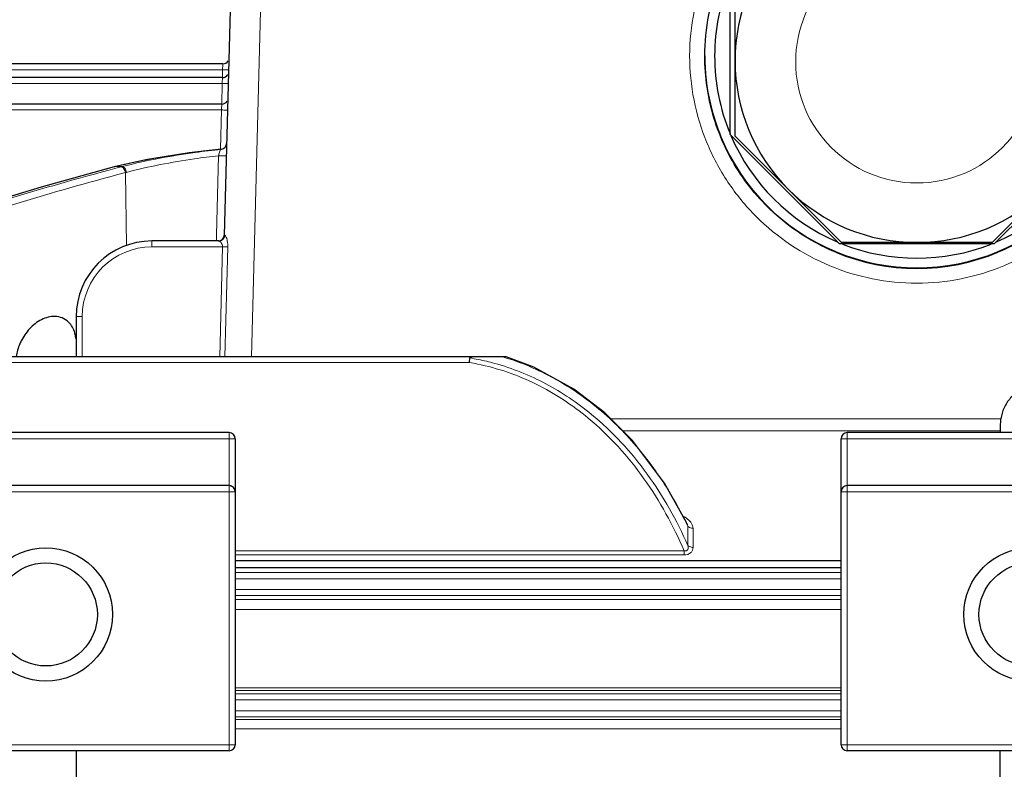
# Model space of a CAD drawing. Units: millimetres. Extents: x -11527 to -10766, y 1586 to 2110.
# Drawn here: x -11323 to -11258, y 1939 to 1989 of the extents above; entities that cross this region are included whole.
import ezdxf

# ---------------------------------------------------------------- set-up
doc = ezdxf.new("R2010")
doc.units = ezdxf.units.MM
doc.layers.add('가는선', color=4, linetype='Continuous', lineweight=9)
doc.layers.add('외형선', color=7, linetype='Continuous', lineweight=25)

msp = doc.modelspace()

# ---------------------------------------------------------------- linework, layer by layer
at = {"layer": '가는선'}
for p, q in [((-11307.126, 2002.09), (-11308.055, 1966.605)), ((-11309.955, 1985.608), (-11309.945, 1985.81)), ((-11309.945, 1985.81), (-11309.939, 1985.918)), ((-11309.939, 1985.918), (-11309.938, 1985.936)), ((-11309.959, 1985.546), (-11352.596, 1985.546)), ((-11309.972, 1985.028), (-11309.959, 1985.546)), ((-11309.959, 1985.546), (-11309.955, 1985.608)), ((-11309.982, 1984.638), (-11350.57, 1984.638)), ((-11310.018, 1983.28), (-11309.982, 1984.638)), ((-11309.982, 1984.638), (-11309.979, 1984.7)), ((-11309.979, 1984.7), (-11309.963, 1985.01)), ((-11309.963, 1985.01), (-11309.962, 1985.027)), ((-11310.025, 1982.952), (-11310.009, 1983.263)), ((-11310.009, 1983.263), (-11310.008, 1983.28)), ((-11310.028, 1982.891), (-11350.917, 1982.891)), ((-11310.096, 1980.313), (-11310.028, 1982.891)), ((-11310.028, 1982.891), (-11310.025, 1982.952)), ((-11310.049, 1980.312), (-11310.046, 1980.312)), ((-11310.048, 1980.302), (-11310.049, 1980.312)), ((-11310.047, 1980.292), (-11310.048, 1980.302)), ((-11310.36, 1974.646), (-11310.22, 1979.869)), ((-11317.109, 1979.131), (-11317.081, 1979.134)), ((-11317.01, 1979.153), (-11317.081, 1979.134)), ((-11317.007, 1979.042), (-11317.079, 1979.023)), ((-11317.036, 1979.15), (-11317.009, 1979.153)), ((-11317.009, 1979.153), (-11316.587, 1979.153)), ((-11316.66, 1979.133), (-11317.007, 1979.042)), ((-11316.374, 1978.753), (-11316.961, 1978.598)), ((-11316.586, 1979.153), (-11316.66, 1979.133)), ((-11316.303, 1978.772), (-11316.374, 1978.753)), ((-11316.374, 1978.753), (-11316.307, 1973.912)), ((-11314.626, 1973.853), (-11314.626, 1974.243)), ((-11310.371, 1974.246), (-11310.36, 1974.646)), ((-11309.838, 1974.632), (-11309.818, 1974.631)), ((-11309.96, 1973.853), (-11314.626, 1973.853)), ((-11309.96, 1973.853), (-11310.15, 1966.605)), ((-11309.611, 1973.85), (-11309.801, 1966.605)), ((-11319.226, 1969.253), (-11319.226, 1966.605)), ((-11293.663, 1966.216), (-11334.126, 1966.216)), ((-11258.585, 1962.508), (-11284.344, 1962.508)), ((-11258.626, 1961.72), (-11283.555, 1961.72)), ((-11309.126, 1961.19), (-11334.126, 1961.19)), ((-11309.526, 1961.59), (-11309.526, 1940.59)), ((-11244.126, 1961.19), (-11269.126, 1961.19)), ((-11268.726, 1940.59), (-11268.726, 1961.59)), ((-11309.126, 1957.69), (-11334.126, 1957.69)), ((-11244.126, 1957.69), (-11269.126, 1957.69)), ((-11279.242, 1954.149), (-11279.242, 1955.411)), ((-11278.903, 1954.015), (-11278.903, 1955.274)), ((-11309.126, 1953.794), (-11279.488, 1953.794)), ((-11309.126, 1953.52), (-11279.488, 1953.52)), ((-11279.488, 1953.52), (-11279.488, 1953.794)), ((-11309.126, 1952.35), (-11269.126, 1952.35)), ((-11309.126, 1951.95), (-11269.126, 1951.95)), ((-11269.126, 1951.23), (-11309.126, 1951.23)), ((-11269.126, 1950.83), (-11309.126, 1950.83)), ((-11309.126, 1950.576), (-11269.126, 1950.576)), ((-11309.126, 1949.909), (-11269.126, 1949.909)), ((-11269.126, 1944.735), (-11309.126, 1944.735)), ((-11269.126, 1944.575), (-11309.126, 1944.575)), ((-11309.126, 1944.35), (-11269.126, 1944.35)), ((-11309.126, 1943.95), (-11269.126, 1943.95)), ((-11269.126, 1943.23), (-11309.126, 1943.23)), ((-11269.126, 1942.83), (-11309.126, 1942.83)), ((-11309.126, 1942.656), (-11269.126, 1942.656)), ((-11309.126, 1942.029), (-11269.126, 1942.029)), ((-11309.126, 1940.99), (-11334.126, 1940.99)), ((-11244.126, 1940.99), (-11269.126, 1940.99))]:
    msp.add_line(p, q, dxfattribs=at)
for centre, radius, start, end in [((-11264.126, 1986.068), 8, 0.00921, 179.99079), ((-11264.126, 1986.071), 8, 180.00921, 359.99079), ((-11309.606, 1998.716), 13.174, 268.46799, 269.33731), ((-11305.403, 1930.088), 50.431, 97.80951, 100.79289), ((-11304.748, 1925.474), 55.091, 97.514, 97.83228), ((-11304.199, 1921.106), 59.494, 95.64269, 97.48806), ((-11307.127, 1939.257), 41.102, 101.21353, 103.64113), ((-11306.492, 1936.111), 44.311, 100.86839, 101.22819), ((-11268.657, 1796.228), 189.099, 104.83665, 109.31597), ((-11267.204, 1787.903), 197.628, 105.05612, 105.87482), ((-11266.614, 1785.719), 199.891, 104.62385, 105.05684), ((-11308.033, 1943.123), 37.131, 103.68914, 103.98931), ((-11268.482, 1796.247), 188.686, 104.88802, 109.31716), ((-11267.937, 1790.482), 194.948, 105.87519, 106.50279), ((-11268.719, 1793.117), 192.199, 106.50226, 107.35013), ((-11314.625, 1969.253), 4.6, 90.00142, 179.99851), ((-11309.582, 1988.214), 14.366, 268.49275, 269.04521), ((-11309.651, 1984.017), 10.168, 269.03888, 269.72268), ((-11296.152, 1951.088), 15.635, 78.62245, 80.74833), ((-11296.191, 1950.896), 15.831, 74.63545, 78.61926), ((-11296.203, 1950.648), 16.63, 72.77102, 73.6556), ((-11296.151, 1951.191), 15.229, 78.5719, 80.59732), ((-11300.008, 1945.892), 22.819, 34.75703, 38.74002), ((-11301.056, 1945.167), 24.093, 30.5923, 34.75236), ((-11301.781, 1944.729), 24.939, 29.82444, 30.61097), ((-11302.55, 1944.298), 25.821, 26.05922, 29.80698), ((-11303.299, 1943.922), 26.66, 25.52618, 26.07607)]:
    msp.add_arc(centre, radius, start, end, dxfattribs=at)
for points, knots in [([(-11279.126, 1986.468), (-11279.125, 1988.419), (-11278.345, 1992.364), (-11275.011, 1997.353), (-11270.018, 2000.695), (-11264.125, 2001.867), (-11258.235, 2000.697), (-11254.064, 1997.901), (-11251.572, 1994.858), (-11250.177, 1992.246), (-11249.319, 1989.414), (-11249.126, 1987.448), (-11249.126, 1986.468)], [0, 0, 0, 0, 0.124831, 0.249672, 0.374529, 0.499396, 0.624263, 0.74912, 0.811845, 0.874565, 0.937287, 1, 1, 1, 1]), ([(-11249.126, 1986.468), (-11249.126, 1984.517), (-11249.906, 1980.571), (-11253.24, 1975.583), (-11258.233, 1972.24), (-11264.126, 1971.068), (-11270.016, 1972.238), (-11274.187, 1975.034), (-11276.679, 1978.078), (-11278.074, 1980.69), (-11278.932, 1983.521), (-11279.125, 1985.487), (-11279.126, 1986.468)], [0, 0, 0, 0, 0.124831, 0.249672, 0.374529, 0.499396, 0.624263, 0.74912, 0.811845, 0.874565, 0.937287, 1, 1, 1, 1]), ([(-11309.559, 1985.546), (-11309.559, 1985.542), (-11309.587, 1985.547), (-11309.617, 1985.54), (-11309.684, 1985.543), (-11309.731, 1985.542), (-11309.759, 1985.542)], [0, 0, 0, 0, 0.069819, 0.269116, 0.586322, 1, 1, 1, 1]), ([(-11309.583, 1984.638), (-11309.583, 1984.635), (-11309.599, 1984.637), (-11309.616, 1984.633), (-11309.655, 1984.634), (-11309.726, 1984.633), (-11309.838, 1984.635), (-11309.932, 1984.636), (-11309.982, 1984.638)], [0, 0, 0, 0, 0.020052, 0.077063, 0.169257, 0.29348, 0.618176, 1, 1, 1, 1]), ([(-11309.628, 1982.891), (-11309.628, 1982.888), (-11309.644, 1982.89), (-11309.662, 1982.886), (-11309.701, 1982.887), (-11309.771, 1982.886), (-11309.883, 1982.887), (-11309.977, 1982.889), (-11310.028, 1982.891)], [0, 0, 0, 0, 0.020052, 0.077063, 0.169257, 0.29348, 0.618176, 1, 1, 1, 1]), ([(-11310.047, 1980.292), (-11310.622, 1980.231), (-11312.819, 1979.966), (-11315.003, 1979.563), (-11316.587, 1979.153)], [0, 0, 0, 0, 0.260889, 1, 1, 1, 1]), ([(-11310.22, 1979.869), (-11310.214, 1979.907), (-11310.189, 1980.03), (-11310.152, 1980.154), (-11310.108, 1980.23)], [0, 0, 0, 0, 0.302228, 1, 1, 1, 1]), ([(-11310.108, 1980.23), (-11310.103, 1980.238), (-11310.087, 1980.262), (-11310.066, 1980.288), (-11310.047, 1980.292)], [0, 0, 0, 0, 0.331825, 1, 1, 1, 1]), ([(-11309.737, 1980.495), (-11309.768, 1980.439), (-11309.858, 1980.342), (-11309.984, 1980.298), (-11310.047, 1980.292)], [0, 0, 0, 0, 0.499959, 1, 1, 1, 1]), ([(-11310.22, 1979.869), (-11310.754, 1979.809), (-11312.798, 1979.547), (-11314.829, 1979.159), (-11316.303, 1978.772)], [0, 0, 0, 0, 0.260426, 1, 1, 1, 1]), ([(-11309.707, 1979.869), (-11309.708, 1979.865), (-11309.73, 1979.867), (-11309.754, 1979.862), (-11309.807, 1979.863), (-11309.872, 1979.862), (-11309.951, 1979.862), (-11310.068, 1979.864), (-11310.159, 1979.867), (-11310.22, 1979.869)], [0, 0, 0, 0, 0.022089, 0.083853, 0.182568, 0.313522, 0.469478, 0.642776, 1, 1, 1, 1]), ([(-11316.374, 1978.753), (-11316.394, 1978.849), (-11316.449, 1979.003), (-11316.592, 1979.134), (-11316.66, 1979.133)], [0, 0, 0, 0, 0.590987, 1, 1, 1, 1]), ([(-11316.302, 1978.773), (-11316.322, 1978.868), (-11316.376, 1979.022), (-11316.519, 1979.153), (-11316.586, 1979.153)], [0, 0, 0, 0, 0.591604, 1, 1, 1, 1]), ([(-11310.212, 1974.243), (-11310.209, 1974.243), (-11310.192, 1974.241), (-11310.176, 1974.233), (-11310.164, 1974.226)], [0, 0, 0, 0, 0.204483, 1, 1, 1, 1]), ([(-11310.164, 1974.226), (-11310.145, 1974.215), (-11310.056, 1974.145), (-11309.989, 1974.042), (-11309.969, 1973.953)], [0, 0, 0, 0, 0.194329, 1, 1, 1, 1]), ([(-11309.845, 1974.632), (-11309.845, 1974.632), (-11309.841, 1974.632), (-11309.84, 1974.632), (-11309.838, 1974.632)], [0, 0, 0, 0, 0.25459, 1, 1, 1, 1]), ([(-11309.818, 1974.631), (-11309.805, 1974.631), (-11309.777, 1974.599), (-11309.76, 1974.569), (-11309.749, 1974.548)], [0, 0, 0, 0, 0.345193, 1, 1, 1, 1]), ([(-11309.749, 1974.548), (-11309.701, 1974.455), (-11309.631, 1974.224), (-11309.608, 1973.984), (-11309.611, 1973.85)], [0, 0, 0, 0, 0.436412, 1, 1, 1, 1]), ([(-11309.701, 1973.849), (-11309.692, 1973.849), (-11309.662, 1973.849), (-11309.632, 1973.849), (-11309.611, 1973.85)], [0, 0, 0, 0, 0.289708, 1, 1, 1, 1]), ([(-11319.226, 1969.253), (-11319.277, 1969.253), (-11319.37, 1969.253), (-11319.482, 1969.252), (-11319.553, 1969.249), (-11319.592, 1969.248), (-11319.61, 1969.244), (-11319.626, 1969.246), (-11319.626, 1969.243)], [0, 0, 0, 0, 0.381772, 0.706478, 0.830716, 0.922923, 0.979945, 1, 1, 1, 1]), ([(-11291.277, 1966.531), (-11290.079, 1966.16), (-11287.761, 1965.144), (-11285.709, 1963.669), (-11284.765, 1962.844)], [0, 0, 0, 0, 0.500046, 1, 1, 1, 1]), ([(-11285.822, 1962.549), (-11286.874, 1963.42), (-11289.178, 1964.94), (-11291.794, 1965.848), (-11293.134, 1966.119)], [0, 0, 0, 0, 0.500059, 1, 1, 1, 1]), ([(-11285.611, 1962.798), (-11286.545, 1963.567), (-11288.565, 1964.931), (-11290.83, 1965.841), (-11291.996, 1966.162)], [0, 0, 0, 0, 0.500041, 1, 1, 1, 1]), ([(-11279.488, 1953.794), (-11280.207, 1955.46), (-11281.96, 1958.666), (-11284.425, 1961.393), (-11285.822, 1962.549)], [0, 0, 0, 0, 0.500179, 1, 1, 1, 1]), ([(-11279.242, 1954.149), (-11279.975, 1955.796), (-11281.751, 1958.964), (-11284.219, 1961.654), (-11285.611, 1962.798)], [0, 0, 0, 0, 0.500174, 1, 1, 1, 1]), ([(-11278.903, 1955.274), (-11278.904, 1955.35), (-11278.988, 1955.689), (-11279.281, 1955.928), (-11279.514, 1956.049)], [0, 0, 0, 0, 0.226399, 1, 1, 1, 1]), ([(-11278.903, 1955.274), (-11278.937, 1955.274), (-11279.06, 1955.285), (-11279.183, 1955.342), (-11279.242, 1955.411)], [0, 0, 0, 0, 0.270079, 1, 1, 1, 1]), ([(-11279.488, 1953.794), (-11279.44, 1953.779), (-11279.334, 1953.764), (-11279.232, 1953.883), (-11279.223, 1954.018), (-11279.233, 1954.105), (-11279.242, 1954.149)], [0, 0, 0, 0, 0.273914, 0.5165, 0.756115, 1, 1, 1, 1]), ([(-11279.488, 1953.52), (-11279.331, 1953.52), (-11279.085, 1953.585), (-11278.924, 1953.828), (-11278.903, 1953.955), (-11278.903, 1954.015)], [0, 0, 0, 0, 0.556099, 0.786821, 1, 1, 1, 1]), ([(-11278.903, 1954.015), (-11278.937, 1954.015), (-11279.059, 1954.026), (-11279.183, 1954.082), (-11279.242, 1954.149)], [0, 0, 0, 0, 0.270979, 1, 1, 1, 1])]:
    msp.add_open_spline(points, degree=3, knots=knots, dxfattribs=at)
for points in [[(-11309.969, 1973.953), (-11309.962, 1973.92), (-11309.959, 1973.887), (-11309.96, 1973.853)], [(-11284.765, 1962.844), (-11283.836, 1962.033), (-11282.981, 1961.133), (-11282.21, 1960.172)], [(-11279.242, 1955.411), (-11279.259, 1955.495), (-11279.291, 1955.577), (-11279.329, 1955.654)]]:
    msp.add_open_spline(points, degree=3, dxfattribs=at)
at = {"layer": '외형선'}
for p, q in [((-11309.126, 2002.09), (-11309.845, 1974.632)), ((-11276.459, 1981.276), (-11276.459, 1991.562)), ((-11276.126, 1981.17), (-11276.126, 1991.301)), ((-11277.476, 1986.471), (-11277.476, 1986.453)), ((-11309.938, 1985.936), (-11350.166, 1985.936)), ((-11309.962, 1985.027), (-11351.621, 1985.027)), ((-11310.008, 1983.28), (-11352.294, 1983.28)), ((-11269.234, 1974.052), (-11276.459, 1981.276)), ((-11251.792, 1981.276), (-11259.017, 1974.052)), ((-11269.096, 1974.141), (-11276.126, 1981.17)), ((-11252.126, 1981.17), (-11259.155, 1974.141)), ((-11314.92, 1979.615), (-11317.036, 1979.15)), ((-11317.037, 1979.149), (-11317.109, 1979.131)), ((-11317.037, 1979.149), (-11317.036, 1979.15)), ((-11310.212, 1974.243), (-11314.626, 1974.243)), ((-11259.017, 1974.052), (-11269.234, 1974.052)), ((-11259.155, 1974.141), (-11269.096, 1974.141)), ((-11319.626, 1969.243), (-11319.626, 1966.605)), ((-11291.247, 1966.605), (-11334.126, 1966.605)), ((-11258.626, 1961.72), (-11258.626, 1961.59)), ((-11309.526, 1961.59), (-11333.726, 1961.59)), ((-11309.126, 1961.19), (-11309.126, 1940.99)), ((-11269.126, 1940.99), (-11269.126, 1961.19)), ((-11244.526, 1961.59), (-11268.726, 1961.59)), ((-11309.526, 1958.09), (-11333.726, 1958.09)), ((-11244.526, 1958.09), (-11268.726, 1958.09)), ((-11279.329, 1955.654), (-11279.329, 1955.655)), ((-11309.126, 1953.158), (-11269.126, 1953.158)), ((-11309.126, 1952.68), (-11269.126, 1952.68)), ((-11309.526, 1940.59), (-11333.726, 1940.59)), ((-11319.626, 1940.59), (-11319.626, 1931.03)), ((-11244.526, 1940.59), (-11268.726, 1940.59)), ((-11258.626, 1936.486), (-11258.626, 1940.59))]:
    msp.add_line(p, q, dxfattribs=at)
for points in [[(-11310.046, 1980.312), (-11312.165, 1980.065), (-11314.92, 1979.615)], [(-11317.109, 1979.131), (-11321.941, 1977.805), (-11327.176, 1976.216)], [(-11284.728, 1962.891), (-11286.772, 1964.459), (-11289.416, 1965.915), (-11291.247, 1966.605)], [(-11279.329, 1955.654), (-11280.783, 1958.256), (-11282.905, 1961.071), (-11284.728, 1962.891)]]:
    msp.add_lwpolyline(points, dxfattribs=at)
for centre, radius in [((-11321.626, 1949.59), 4.4), ((-11256.626, 1949.59), 4.4), ((-11321.626, 1949.59), 3.4), ((-11256.626, 1949.59), 3.4)]:
    msp.add_circle(centre, radius, dxfattribs=at)
for centre, radius, start, end in [((-11264.128, 1986.139), 11.997, 134.99455, 179.99928), ((-11264.13, 1986.454), 13.346, 157.77956, 179.92574), ((-11264.071, 1986.478), 14.055, 180.02831, 193.17734), ((-11264.13, 1986.453), 13.346, 179.99966, 202.50368), ((-11309.938, 1986.336), 0.4, 270, 329), ((-11264.127, 1986.14), 11.998, 180.00093, 224.99746), ((-11309.962, 1985.427), 0.4, 270, 329), ((-11310.008, 1983.68), 0.4, 270, 329), ((-11264.123, 1986.473), 14.002, 193.20603, 202.49896), ((-11264.127, 1986.455), 13.349, 203.16257, 246.84616), ((-11264.124, 1986.455), 13.349, 293.15384, 336.83743), ((-11310.085, 1980.71), 0.4, 275.23489, 358.50757), ((-11264.127, 1986.473), 13.999, 202.50374, 247.44585), ((-11264.124, 1986.473), 13.999, 292.55415, 337.49626), ((-11264.125, 1986.141), 12, 224.99755, 315.00245), ((-11314.626, 1969.243), 5, 90, 180), ((-11310.244, 1974.643), 0.4, 270, 358.50006), ((-11310.213, 1974.636), 0.393, 291.27071, 299.6109), ((-11264.126, 1986.476), 14.003, 247.44754, 292.55246), ((-11264.126, 1986.424), 13.991, 247.50366, 292.49946), ((-11264.126, 1986.457), 13.352, 248.43425, 291.56575), ((-11309.526, 1961.19), 0.4, 0, 90), ((-11268.726, 1961.19), 0.4, 90, 180), ((-11309.526, 1957.69), 0.4, 0, 90), ((-11268.726, 1957.69), 0.4, 90, 180), ((-11309.526, 1940.99), 0.4, 270, 0), ((-11268.726, 1940.99), 0.4, 180, 270)]:
    msp.add_arc(centre, radius, start, end, dxfattribs=at)
for centre, major_axis, start_param, end_param in [((-11309.526, 1957.69), (0, 0.4), -0.480989, 0), ((-11309.526, 1957.69), (0, 0.4), -0.982834, -0.621585), ((-11309.526, 1957.69), (0.4, 0), 0.463002, 0.587962), ((-11309.526, 1957.69), (0, 0.4), -1.570796, -1.107794), ((-11268.726, 1957.69), (0.4, 0), 2.535391, 2.665106), ((-11268.726, 1957.69), (0, 0.4), 0, 0.466446)]:
    msp.add_ellipse(centre, major_axis=major_axis, ratio=1, start_param=start_param, end_param=end_param, dxfattribs=at)
for points, knots in [([(-11278.126, 1986.442), (-11278.125, 1988.263), (-11277.398, 1991.945), (-11274.286, 1996.601), (-11269.625, 1999.721), (-11264.126, 2000.816), (-11258.626, 1999.721), (-11253.966, 1996.601), (-11250.854, 1991.945), (-11250.126, 1988.263), (-11250.126, 1986.442)], [0, 0, 0, 0, 0.124978, 0.249968, 0.374977, 0.499999, 0.625022, 0.750031, 0.875021, 1, 1, 1, 1]), ([(-11269.479, 1973.497), (-11270.745, 1974.022), (-11273.137, 1975.454), (-11275.935, 1978.545), (-11277.718, 1982.314), (-11278.125, 1985.071), (-11278.126, 1986.442)], [0, 0, 0, 0, 0.25004, 0.50005, 0.75002, 1, 1, 1, 1]), ([(-11250.126, 1986.442), (-11250.126, 1985.071), (-11250.533, 1982.314), (-11252.316, 1978.546), (-11255.113, 1975.454), (-11257.505, 1974.022), (-11258.771, 1973.497)], [0, 0, 0, 0, 0.249977, 0.499947, 0.749959, 1, 1, 1, 1]), ([(-11320.045, 1968.801), (-11320.155, 1968.926), (-11320.416, 1969.135), (-11321.038, 1969.32), (-11321.858, 1969.149), (-11322.657, 1968.559), (-11323.056, 1968.012), (-11323.217, 1967.711)], [0, 0, 0, 0, 0.127838, 0.249661, 0.488388, 0.737608, 1, 1, 1, 1]), ([(-11319.639, 1967.799), (-11319.649, 1967.892), (-11319.708, 1968.25), (-11319.868, 1968.597), (-11320.045, 1968.801)], [0, 0, 0, 0, 0.256889, 1, 1, 1, 1]), ([(-11323.217, 1967.711), (-11323.262, 1967.626), (-11323.431, 1967.277), (-11323.544, 1966.899), (-11323.589, 1966.609)], [0, 0, 0, 0, 0.246185, 1, 1, 1, 1]), ([(-11293.663, 1966.216), (-11293.661, 1966.245), (-11293.653, 1966.346), (-11293.644, 1966.448), (-11293.638, 1966.52)], [0, 0, 0, 0, 0.285612, 1, 1, 1, 1]), ([(-11293.026, 1966.605), (-11293.081, 1966.605), (-11293.191, 1966.604), (-11293.353, 1966.596), (-11293.49, 1966.582), (-11293.58, 1966.563), (-11293.636, 1966.541), (-11293.638, 1966.52)], [0, 0, 0, 0, 0.263365, 0.524481, 0.780191, 0.901839, 1, 1, 1, 1]), ([(-11254.666, 1962.508), (-11254.707, 1962.755), (-11254.852, 1963.243), (-11255.262, 1963.886), (-11255.869, 1964.36), (-11256.625, 1964.543), (-11257.382, 1964.361), (-11257.989, 1963.887), (-11258.4, 1963.243), (-11258.544, 1962.755), (-11258.585, 1962.508)], [0, 0, 0, 0, 0.125125, 0.250243, 0.375198, 0.499989, 0.624779, 0.749742, 0.874868, 1, 1, 1, 1]), ([(-11258.585, 1962.508), (-11258.597, 1962.432), (-11258.627, 1962.17), (-11258.626, 1961.907), (-11258.626, 1961.72)], [0, 0, 0, 0, 0.289763, 1, 1, 1, 1])]:
    msp.add_open_spline(points, degree=3, knots=knots, dxfattribs=at)
for points in [[(-11310.212, 1974.243), (-11310.164, 1974.243), (-11310.115, 1974.252), (-11310.07, 1974.27)], [(-11310.019, 1974.295), (-11309.96, 1974.328), (-11309.909, 1974.378), (-11309.875, 1974.436)], [(-11309.875, 1974.436), (-11309.858, 1974.464), (-11309.845, 1974.495), (-11309.835, 1974.526)], [(-11309.835, 1974.526), (-11309.825, 1974.56), (-11309.819, 1974.596), (-11309.818, 1974.631)]]:
    msp.add_open_spline(points, degree=3, dxfattribs=at)

doc.saveas('drawing.dxf')
